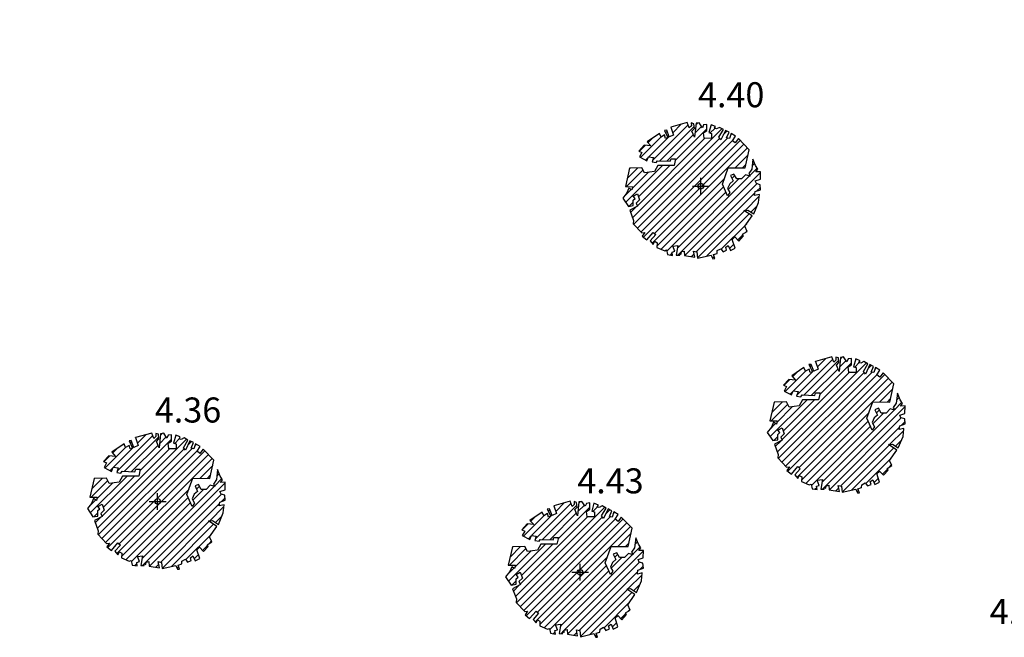
# Model space of a CAD drawing. Units: millimetres. Extents: x 552047 to 553799, y 4793760 to 4794642.
# Drawn here: x 552543 to 552561, y 4794123 to 4794134 of the extents above; entities that cross this region are included whole.
import ezdxf

# ---------------------------------------------------------------- set-up
doc = ezdxf.new("R2010")
doc.units = ezdxf.units.MM
doc.header["$LTSCALE"] = 5
doc.header["$PDMODE"] = 2
doc.header["$PDSIZE"] = 0.15
for name, color, linetype in [('Contorno$0$0U_ARBOLES EXIST', 251, 'Continuous'), ('Contorno$0$0U_PTOS_COTAS', 2, 'Continuous'), ('Contorno$0$0U_PTOS_PUNTO', 2, 'Continuous')]:
    doc.layers.add(name, color=color, linetype=linetype)
doc.layers.add('Contorno$0$0U_S-VIAL EXIST', color=7, linetype='Continuous', true_color=0xececec)
doc.styles.add('Contorno$0$Standard', font='txt')

# ---------------------------------------------------------------- blocks, each defined once
blk = doc.blocks.new('Contorno')
at = {"layer": 'Contorno$0$0U_ARBOLES EXIST'}
h = blk.add_hatch(dxfattribs=at)
h.set_pattern_fill('ANSI31', color=256, scale=0.03, style=0)
h.set_pattern_definition([(45, (43.81292, 2.862935), (-0.067351920908, 0.067351920908), [])])
h.paths.add_polyline_path([(552554.557, 4794129.631), (552554.575, 4794129.546), (552554.667, 4794129.531), (552554.657, 4794129.592), (552554.705, 4794129.608), (552554.669, 4794129.7), (552554.761, 4794129.71), (552554.733, 4794129.539), (552554.795, 4794129.536), (552554.797, 4794129.575), (552554.82, 4794129.557), (552554.825, 4794129.6), (552554.876, 4794129.611), (552554.882, 4794129.529), (552555.065, 4794129.498), (552555.042, 4794129.608), (552555.103, 4794129.595), (552555.114, 4794129.483), (552555.359, 4794129.539), (552555.392, 4794129.473), (552555.426, 4794129.475), (552555.4, 4794129.546), (552555.467, 4794129.567), (552555.469, 4794129.618), (552555.533, 4794129.653), (552555.574, 4794129.597), (552555.637, 4794129.626), (552555.622, 4794129.679), (552555.668, 4794129.71), (552555.707, 4794129.621), (552555.79, 4794129.664), (552555.739, 4794129.82), (552555.788, 4794129.866), (552555.86, 4794129.789), (552555.941, 4794129.881), (552555.926, 4794129.912), (552556.01, 4794129.963), (552555.967, 4794130.057), (552556.097, 4794130.241), (552555.949, 4794130.34), (552556.018, 4794130.348), (552556.125, 4794130.279), (552556.212, 4794130.486), (552556.228, 4794130.629), (552556.141, 4794130.609), (552556.151, 4794130.68), (552556.248, 4794130.713), (552556.24, 4794130.803), (552556.174, 4794130.823), (552556.151, 4794130.871), (552556.245, 4794130.902), (552556.248, 4794131.035), (552556.166, 4794131.033), (552556.202, 4794131.081), (552556.158, 4794131.147), (552556.11, 4794131.262), (552556.09, 4794131.084), (552556.036, 4794131.004), (552556.061, 4794130.958), (552555.977, 4794130.982), (552555.908, 4794130.907), (552555.819, 4794130.907), (552555.77, 4794130.994), (552555.707, 4794130.969), (552555.753, 4794130.872), (552555.694, 4794130.82), (552555.656, 4794130.737), (552555.697, 4794130.662), (552555.656, 4794130.601), (552555.561, 4794130.813), (552555.668, 4794131.106), (552555.972, 4794131.104), (552556.044, 4794131.433), (552555.85, 4794131.632), (552555.794, 4794131.554), (552555.743, 4794131.594), (552555.796, 4794131.678), (552555.717, 4794131.727), (552555.687, 4794131.635), (552555.638, 4794131.645), (552555.682, 4794131.748), (552555.615, 4794131.781), (552555.533, 4794131.61), (552555.498, 4794131.656), (552555.579, 4794131.794), (552555.508, 4794131.834), (552555.454, 4794131.807), (552555.418, 4794131.819), (552555.439, 4794131.85), (552555.36, 4794131.883), (552555.319, 4794131.74), (552555.367, 4794131.727), (552555.367, 4794131.637), (552555.237, 4794131.638), (552555.224, 4794131.737), (552555.283, 4794131.776), (552555.283, 4794131.888), (552555.224, 4794131.88), (552555.202, 4794131.829), (552555.143, 4794131.916), (552555.089, 4794131.909), (552555.063, 4794131.656), (552555.015, 4794131.768), (552555.058, 4794131.814), (552555.048, 4794131.899), (552555.002, 4794131.914), (552555.005, 4794131.86), (552554.966, 4794131.824), (552554.93, 4794131.919), (552554.634, 4794131.838), (552554.685, 4794131.697), (552554.606, 4794131.663), (552554.56, 4794131.784), (552554.52, 4794131.778), (552554.583, 4794131.651), (552554.54, 4794131.636), (552554.522, 4794131.699), (552554.458, 4794131.658), (552554.43, 4794131.725), (552554.208, 4794131.574), (552554.277, 4794131.5), (552554.157, 4794131.513), (552554.06, 4794131.406), (552554.113, 4794131.383), (552554.07, 4794131.304), (552554.205, 4794131.232), (552554.234, 4794131.306), (552554.323, 4794131.293), (552554.297, 4794131.212), (552554.374, 4794131.202), (552554.394, 4794131.234), (552554.624, 4794131.224), (552554.639, 4794131.27), (552554.719, 4794131.27), (552554.693, 4794131.147), (552554.402, 4794131.148), (552554.343, 4794131.038), (552554.164, 4794131.015), (552554.116, 4794131.107), (552553.891, 4794131.102), (552553.817, 4794130.77), (552553.95, 4794130.768), (552553.932, 4794130.709), (552553.881, 4794130.742), (552553.845, 4794130.655), (552553.771, 4794130.561), (552553.871, 4794130.412), (552553.96, 4794130.428), (552553.958, 4794130.525), (552553.996, 4794130.555), (552553.958, 4794130.599), (552554.034, 4794130.642), (552554.072, 4794130.533), (552554.011, 4794130.474), (552554.036, 4794130.42), (552553.896, 4794130.346), (552553.965, 4794130.162), (552553.958, 4794130.101), (552554.116, 4794129.935), (552554.167, 4794129.943), (552554.121, 4794129.876), (552554.203, 4794129.81), (552554.32, 4794129.945), (552554.363, 4794129.907), (552554.264, 4794129.795), (552554.32, 4794129.73), (552554.345, 4794129.787), (552554.389, 4794129.761), (552554.383, 4794129.677), (552554.524, 4794129.616)])
h = blk.add_hatch(dxfattribs=at)
h.set_pattern_fill('ANSI31', color=256, scale=0.03, style=0)
h.set_pattern_definition([(45, (46.41243, -1.34738), (-0.067351920908, 0.067351920908), [])])
h.paths.add_polyline_path([(552557.156, 4794125.421), (552557.175, 4794125.336), (552557.267, 4794125.321), (552557.256, 4794125.382), (552557.305, 4794125.397), (552557.269, 4794125.489), (552557.361, 4794125.5), (552557.333, 4794125.329), (552557.394, 4794125.326), (552557.396, 4794125.365), (552557.42, 4794125.346), (552557.425, 4794125.39), (552557.476, 4794125.4), (552557.481, 4794125.319), (552557.665, 4794125.288), (552557.642, 4794125.397), (552557.703, 4794125.385), (552557.714, 4794125.273), (552557.959, 4794125.329), (552557.992, 4794125.262), (552558.025, 4794125.264), (552558, 4794125.336), (552558.066, 4794125.356), (552558.068, 4794125.407), (552558.132, 4794125.443), (552558.173, 4794125.387), (552558.237, 4794125.415), (552558.221, 4794125.469), (552558.267, 4794125.499), (552558.306, 4794125.41), (552558.39, 4794125.453), (552558.339, 4794125.609), (552558.388, 4794125.655), (552558.459, 4794125.579), (552558.541, 4794125.671), (552558.526, 4794125.701), (552558.61, 4794125.752), (552558.567, 4794125.846), (552558.696, 4794126.031), (552558.548, 4794126.13), (552558.618, 4794126.138), (552558.725, 4794126.069), (552558.812, 4794126.276), (552558.827, 4794126.419), (552558.74, 4794126.399), (552558.751, 4794126.47), (552558.848, 4794126.503), (552558.84, 4794126.593), (552558.773, 4794126.613), (552558.751, 4794126.661), (552558.845, 4794126.692), (552558.848, 4794126.824), (552558.766, 4794126.822), (552558.802, 4794126.87), (552558.758, 4794126.937), (552558.71, 4794127.052), (552558.689, 4794126.873), (552558.635, 4794126.794), (552558.661, 4794126.748), (552558.577, 4794126.771), (552558.508, 4794126.697), (552558.419, 4794126.697), (552558.37, 4794126.784), (552558.306, 4794126.758), (552558.352, 4794126.661), (552558.293, 4794126.61), (552558.255, 4794126.526), (552558.296, 4794126.452), (552558.255, 4794126.391), (552558.16, 4794126.603), (552558.268, 4794126.896), (552558.572, 4794126.894), (552558.643, 4794127.223), (552558.45, 4794127.422), (552558.393, 4794127.343), (552558.342, 4794127.384), (552558.396, 4794127.468), (552558.317, 4794127.517), (552558.286, 4794127.425), (552558.237, 4794127.435), (552558.281, 4794127.537), (552558.215, 4794127.571), (552558.133, 4794127.399), (552558.097, 4794127.445), (552558.179, 4794127.583), (552558.107, 4794127.624), (552558.053, 4794127.596), (552558.018, 4794127.609), (552558.038, 4794127.639), (552557.959, 4794127.673), (552557.919, 4794127.53), (552557.967, 4794127.517), (552557.967, 4794127.427), (552557.837, 4794127.427), (552557.824, 4794127.527), (552557.883, 4794127.566), (552557.883, 4794127.678), (552557.824, 4794127.67), (552557.801, 4794127.619), (552557.742, 4794127.706), (552557.688, 4794127.699), (552557.662, 4794127.445), (552557.614, 4794127.558), (552557.657, 4794127.604), (552557.647, 4794127.688), (552557.601, 4794127.704), (552557.604, 4794127.65), (552557.566, 4794127.614), (552557.53, 4794127.709), (552557.234, 4794127.627), (552557.285, 4794127.486), (552557.206, 4794127.453), (552557.16, 4794127.573), (552557.119, 4794127.568), (552557.183, 4794127.44), (552557.139, 4794127.425), (552557.121, 4794127.489), (552557.058, 4794127.448), (552557.029, 4794127.515), (552556.808, 4794127.364), (552556.876, 4794127.29), (552556.757, 4794127.303), (552556.659, 4794127.196), (552556.713, 4794127.172), (552556.67, 4794127.093), (552556.805, 4794127.022), (552556.833, 4794127.096), (552556.922, 4794127.083), (552556.896, 4794127.001), (552556.973, 4794126.991), (552556.994, 4794127.024), (552557.223, 4794127.014), (552557.239, 4794127.06), (552557.318, 4794127.06), (552557.293, 4794126.937), (552557.002, 4794126.937), (552556.942, 4794126.828), (552556.764, 4794126.805), (552556.716, 4794126.896), (552556.491, 4794126.891), (552556.416, 4794126.56), (552556.549, 4794126.557), (552556.532, 4794126.498), (552556.481, 4794126.532), (552556.445, 4794126.445), (552556.37, 4794126.35), (552556.47, 4794126.202), (552556.559, 4794126.217), (552556.557, 4794126.314), (552556.595, 4794126.345), (552556.557, 4794126.389), (552556.634, 4794126.432), (552556.672, 4794126.322), (552556.61, 4794126.263), (552556.636, 4794126.21), (552556.496, 4794126.136), (552556.564, 4794125.952), (552556.557, 4794125.891), (552556.715, 4794125.724), (552556.766, 4794125.732), (552556.72, 4794125.666), (552556.802, 4794125.6), (552556.92, 4794125.734), (552556.963, 4794125.697), (552556.863, 4794125.584), (552556.919, 4794125.52), (552556.945, 4794125.576), (552556.988, 4794125.551), (552556.983, 4794125.467), (552557.124, 4794125.405)])
h = blk.add_hatch(dxfattribs=at)
h.set_pattern_fill('ANSI31', color=256, scale=0.03, style=0)
h.set_pattern_definition([(45, (34.18562, -2.71991), (-0.067351920908, 0.067351920908), [])])
h.paths.add_polyline_path([(552544.93, 4794124.048), (552544.948, 4794123.964), (552545.04, 4794123.948), (552545.03, 4794124.01), (552545.078, 4794124.025), (552545.042, 4794124.117), (552545.134, 4794124.127), (552545.106, 4794123.956), (552545.167, 4794123.953), (552545.17, 4794123.992), (552545.193, 4794123.974), (552545.198, 4794124.018), (552545.249, 4794124.028), (552545.254, 4794123.946), (552545.438, 4794123.915), (552545.415, 4794124.025), (552545.476, 4794124.012), (552545.487, 4794123.9), (552545.732, 4794123.956), (552545.765, 4794123.89), (552545.798, 4794123.892), (552545.773, 4794123.963), (552545.839, 4794123.984), (552545.841, 4794124.035), (552545.906, 4794124.071), (552545.946, 4794124.014), (552546.01, 4794124.043), (552545.995, 4794124.096), (552546.041, 4794124.127), (552546.079, 4794124.038), (552546.163, 4794124.081), (552546.112, 4794124.237), (552546.161, 4794124.283), (552546.232, 4794124.206), (552546.314, 4794124.298), (552546.299, 4794124.329), (552546.383, 4794124.38), (552546.34, 4794124.474), (552546.47, 4794124.658), (552546.322, 4794124.758), (552546.391, 4794124.766), (552546.498, 4794124.696), (552546.585, 4794124.903), (552546.6, 4794125.046), (552546.513, 4794125.026), (552546.524, 4794125.097), (552546.621, 4794125.13), (552546.613, 4794125.22), (552546.546, 4794125.24), (552546.524, 4794125.289), (552546.618, 4794125.319), (552546.621, 4794125.452), (552546.539, 4794125.45), (552546.575, 4794125.498), (552546.531, 4794125.564), (552546.483, 4794125.68), (552546.463, 4794125.501), (552546.409, 4794125.421), (552546.434, 4794125.375), (552546.35, 4794125.399), (552546.281, 4794125.324), (552546.192, 4794125.324), (552546.143, 4794125.411), (552546.08, 4794125.386), (552546.125, 4794125.289), (552546.066, 4794125.238), (552546.028, 4794125.154), (552546.069, 4794125.079), (552546.028, 4794125.018), (552545.934, 4794125.23), (552546.041, 4794125.524), (552546.345, 4794125.521), (552546.417, 4794125.85), (552546.223, 4794126.049), (552546.167, 4794125.971), (552546.115, 4794126.012), (552546.169, 4794126.095), (552546.09, 4794126.144), (552546.059, 4794126.052), (552546.01, 4794126.063), (552546.054, 4794126.165), (552545.988, 4794126.198), (552545.906, 4794126.027), (552545.87, 4794126.073), (552545.952, 4794126.211), (552545.881, 4794126.252), (552545.827, 4794126.224), (552545.791, 4794126.236), (552545.811, 4794126.267), (552545.733, 4794126.3), (552545.692, 4794126.157), (552545.74, 4794126.144), (552545.74, 4794126.055), (552545.61, 4794126.055), (552545.597, 4794126.155), (552545.656, 4794126.193), (552545.656, 4794126.306), (552545.597, 4794126.298), (552545.574, 4794126.247), (552545.515, 4794126.333), (552545.461, 4794126.326), (552545.436, 4794126.073), (552545.388, 4794126.185), (552545.431, 4794126.231), (552545.42, 4794126.316), (552545.374, 4794126.331), (552545.377, 4794126.277), (552545.339, 4794126.241), (552545.303, 4794126.336), (552545.007, 4794126.255), (552545.058, 4794126.114), (552544.979, 4794126.08), (552544.933, 4794126.201), (552544.892, 4794126.196), (552544.956, 4794126.068), (552544.913, 4794126.053), (552544.894, 4794126.116), (552544.831, 4794126.075), (552544.803, 4794126.142), (552544.581, 4794125.991), (552544.649, 4794125.917), (552544.53, 4794125.93), (552544.433, 4794125.823), (552544.486, 4794125.8), (552544.443, 4794125.721), (552544.578, 4794125.649), (552544.606, 4794125.723), (552544.695, 4794125.711), (552544.67, 4794125.629), (552544.746, 4794125.619), (552544.767, 4794125.652), (552544.996, 4794125.641), (552545.012, 4794125.687), (552545.091, 4794125.687), (552545.066, 4794125.565), (552544.775, 4794125.565), (552544.716, 4794125.455), (552544.537, 4794125.432), (552544.489, 4794125.524), (552544.264, 4794125.519), (552544.19, 4794125.187), (552544.322, 4794125.185), (552544.305, 4794125.126), (552544.254, 4794125.159), (552544.218, 4794125.073), (552544.144, 4794124.978), (552544.244, 4794124.83), (552544.333, 4794124.845), (552544.33, 4794124.942), (552544.368, 4794124.973), (552544.33, 4794125.016), (552544.407, 4794125.059), (552544.445, 4794124.95), (552544.384, 4794124.891), (552544.409, 4794124.838), (552544.269, 4794124.763), (552544.338, 4794124.579), (552544.33, 4794124.518), (552544.488, 4794124.352), (552544.54, 4794124.36), (552544.494, 4794124.293), (552544.575, 4794124.227), (552544.693, 4794124.362), (552544.736, 4794124.324), (552544.637, 4794124.212), (552544.693, 4794124.148), (552544.718, 4794124.204), (552544.761, 4794124.178), (552544.756, 4794124.094), (552544.897, 4794124.033)])
h = blk.add_hatch(dxfattribs=at)
h.set_pattern_fill('ANSI31', color=256, scale=0.03, style=0)
h.set_pattern_definition([(45, (41.70641, -3.94524), (-0.067351920908, 0.067351920908), [])])
h.paths.add_polyline_path([(552552.45, 4794122.823), (552552.469, 4794122.738), (552552.561, 4794122.723), (552552.55, 4794122.784), (552552.599, 4794122.8), (552552.563, 4794122.891), (552552.655, 4794122.902), (552552.627, 4794122.731), (552552.688, 4794122.728), (552552.69, 4794122.767), (552552.714, 4794122.748), (552552.719, 4794122.792), (552552.77, 4794122.802), (552552.775, 4794122.721), (552552.959, 4794122.69), (552552.936, 4794122.799), (552552.997, 4794122.787), (552553.008, 4794122.675), (552553.253, 4794122.731), (552553.286, 4794122.664), (552553.319, 4794122.667), (552553.294, 4794122.738), (552553.36, 4794122.759), (552553.362, 4794122.81), (552553.426, 4794122.845), (552553.467, 4794122.789), (552553.531, 4794122.818), (552553.515, 4794122.871), (552553.561, 4794122.901), (552553.6, 4794122.812), (552553.684, 4794122.855), (552553.633, 4794123.012), (552553.682, 4794123.057), (552553.753, 4794122.981), (552553.835, 4794123.073), (552553.82, 4794123.103), (552553.904, 4794123.154), (552553.861, 4794123.249), (552553.99, 4794123.433), (552553.842, 4794123.532), (552553.912, 4794123.54), (552554.019, 4794123.471), (552554.106, 4794123.678), (552554.121, 4794123.821), (552554.034, 4794123.801), (552554.044, 4794123.872), (552554.142, 4794123.905), (552554.134, 4794123.995), (552554.067, 4794124.015), (552554.045, 4794124.063), (552554.139, 4794124.094), (552554.142, 4794124.227), (552554.06, 4794124.224), (552554.096, 4794124.273), (552554.052, 4794124.339), (552554.004, 4794124.454), (552553.983, 4794124.276), (552553.929, 4794124.196), (552553.955, 4794124.15), (552553.871, 4794124.173), (552553.802, 4794124.099), (552553.713, 4794124.099), (552553.664, 4794124.186), (552553.6, 4794124.16), (552553.646, 4794124.063), (552553.587, 4794124.012), (552553.549, 4794123.928), (552553.59, 4794123.854), (552553.549, 4794123.793), (552553.454, 4794124.005), (552553.562, 4794124.298), (552553.866, 4794124.296), (552553.937, 4794124.625), (552553.743, 4794124.824), (552553.687, 4794124.745), (552553.636, 4794124.786), (552553.69, 4794124.87), (552553.611, 4794124.919), (552553.58, 4794124.827), (552553.531, 4794124.837), (552553.575, 4794124.939), (552553.509, 4794124.973), (552553.427, 4794124.802), (552553.391, 4794124.848), (552553.473, 4794124.985), (552553.401, 4794125.026), (552553.347, 4794124.999), (552553.312, 4794125.011), (552553.332, 4794125.042), (552553.253, 4794125.075), (552553.213, 4794124.932), (552553.261, 4794124.919), (552553.261, 4794124.829), (552553.131, 4794124.829), (552553.118, 4794124.929), (552553.177, 4794124.968), (552553.177, 4794125.08), (552553.118, 4794125.072), (552553.095, 4794125.021), (552553.036, 4794125.108), (552552.982, 4794125.101), (552552.956, 4794124.848), (552552.908, 4794124.96), (552552.951, 4794125.006), (552552.941, 4794125.091), (552552.895, 4794125.106), (552552.898, 4794125.052), (552552.859, 4794125.016), (552552.824, 4794125.111), (552552.528, 4794125.029), (552552.579, 4794124.889), (552552.5, 4794124.855), (552552.454, 4794124.975), (552552.413, 4794124.97), (552552.477, 4794124.843), (552552.433, 4794124.827), (552552.415, 4794124.891), (552552.352, 4794124.85), (552552.323, 4794124.917), (552552.102, 4794124.766), (552552.17, 4794124.692), (552552.051, 4794124.705), (552551.953, 4794124.598), (552552.007, 4794124.574), (552551.964, 4794124.496), (552552.099, 4794124.424), (552552.127, 4794124.498), (552552.216, 4794124.485), (552552.19, 4794124.404), (552552.267, 4794124.393), (552552.287, 4794124.426), (552552.517, 4794124.416), (552552.533, 4794124.462), (552552.612, 4794124.462), (552552.587, 4794124.339), (552552.295, 4794124.339), (552552.236, 4794124.23), (552552.058, 4794124.207), (552552.01, 4794124.299), (552551.785, 4794124.294), (552551.71, 4794123.962), (552551.843, 4794123.959), (552551.826, 4794123.9), (552551.775, 4794123.934), (552551.739, 4794123.847), (552551.664, 4794123.752), (552551.764, 4794123.604), (552551.853, 4794123.62), (552551.851, 4794123.717), (552551.889, 4794123.747), (552551.851, 4794123.791), (552551.928, 4794123.834), (552551.966, 4794123.725), (552551.904, 4794123.666), (552551.93, 4794123.612), (552551.79, 4794123.538), (552551.858, 4794123.354), (552551.851, 4794123.293), (552552.009, 4794123.126), (552552.06, 4794123.134), (552552.014, 4794123.068), (552552.096, 4794123.002), (552552.214, 4794123.137), (552552.257, 4794123.099), (552552.157, 4794122.986), (552552.213, 4794122.922), (552552.239, 4794122.978), (552552.282, 4794122.953), (552552.277, 4794122.869), (552552.418, 4794122.808)])
at = {"layer": 'Contorno$0$0U_S-VIAL EXIST'}
h = blk.add_hatch(dxfattribs=at)
h.set_pattern_fill('ANSI31', color=256, scale=0.03, style=0)
h.set_pattern_definition([(45, (0, 0), (-0.067351920908, 0.067351920908), [])])
edge = h.paths.add_edge_path()
edge.add_line((552725.161, 4794231.52), (552710.961, 4794225.223))
edge.add_line((552710.961, 4794225.223), (552710.04, 4794227.066))
edge.add_line((552710.04, 4794227.066), (552708.735, 4794228.174))
edge.add_line((552708.735, 4794228.174), (552707.121, 4794229.037))
edge.add_line((552707.121, 4794229.037), (552704.97, 4794229.289))
edge.add_line((552704.97, 4794229.289), (552702.087, 4794229.052))
edge.add_line((552702.087, 4794229.052), (552699.609, 4794228.29))
edge.add_line((552699.609, 4794228.29), (552689.469, 4794223.856))
edge.add_arc((552682.466, 4794220.748), 7.662, -55.4326, 23.9311, ccw=False)
edge.add_line((552686.813, 4794214.439), (552677.946, 4794210.337))
edge.add_arc((552675.708, 4794217.489), 7.494, 201.5807, 287.3788, ccw=False)
edge.add_line((552668.739, 4794214.733), (552658.359, 4794210.119))
edge.add_arc((552651.769, 4794207.056), 7.267, -61.5254, 24.928, ccw=False)
edge.add_line((552655.234, 4794200.668), (552645.505, 4794196.447))
edge.add_arc((552643.005, 4794202.381), 6.439, 197.3482, 292.8491, ccw=False)
edge.add_line((552636.859, 4794200.461), (552625.963, 4794195.659))
edge.add_line((552625.963, 4794195.659), (552625.828, 4794195.926))
edge.add_line((552625.828, 4794195.926), (552625.212, 4794195.615))
edge.add_line((552625.212, 4794195.615), (552623.939, 4794194.378))
edge.add_line((552623.939, 4794194.378), (552623.395, 4794193.52))
edge.add_line((552623.395, 4794193.52), (552622.998, 4794192.66))
edge.add_line((552622.998, 4794192.66), (552622.53, 4794191.303))
edge.add_line((552622.53, 4794191.303), (552622.362, 4794189.705))
edge.add_line((552622.362, 4794189.705), (552623.588, 4794188.084))
edge.add_arc((552623.786, 4794187.028), 1.074, -66.4872, 100.6632, ccw=False)
edge.add_line((552624.215, 4794186.043), (552610.005, 4794179.812))
edge.add_arc((552607.881, 4794183.773), 4.495, 211.4237, 298.1947, ccw=False)
edge.add_line((552604.046, 4794181.43), (552602.431, 4794185.304))
edge.add_line((552602.431, 4794185.304), (552598.15, 4794183.133))
edge.add_line((552598.15, 4794183.133), (552599.522, 4794180.011))
edge.add_line((552599.522, 4794180.011), (552599.246, 4794178.235))
edge.add_line((552599.246, 4794178.235), (552598.493, 4794176.636))
edge.add_line((552598.493, 4794176.636), (552598.611, 4794175.492))
edge.add_line((552598.611, 4794175.492), (552597.869, 4794174.078))
edge.add_line((552597.869, 4794174.078), (552595.6, 4794172.649))
edge.add_line((552595.6, 4794172.649), (552591.381, 4794170.853))
edge.add_line((552591.381, 4794170.853), (552573.476, 4794163.332))
edge.add_line((552573.476, 4794163.332), (552547.017, 4794151.891))
edge.add_line((552547.017, 4794151.891), (552533.737, 4794146.082))
edge.add_line((552533.737, 4794146.082), (552520.457, 4794140.273))
edge.add_line((552520.457, 4794140.273), (552518.834, 4794138.286))
edge.add_line((552518.834, 4794138.286), (552518.834, 4794134.765))
edge.add_line((552518.834, 4794134.765), (552523.817, 4794138.418))
edge.add_line((552523.817, 4794138.418), (552597.294, 4794170.511))
edge.add_line((552597.294, 4794170.511), (552602.777, 4794172.255))
edge.add_line((552602.777, 4794172.255), (552629.15, 4794183.337))
edge.add_arc((552631.488, 4794179.77), 4.266, 31.6795, 123.2451, ccw=False)
edge.add_line((552635.118, 4794182.01), (552644.26, 4794161.894))
edge.add_line((552644.26, 4794161.894), (552652.432, 4794143.962))
edge.add_line((552652.432, 4794143.962), (552654.049, 4794140.793))
edge.add_line((552654.049, 4794140.793), (552657.83, 4794133.421))
edge.add_line((552657.83, 4794133.421), (552656.07, 4794132.51))
edge.add_line((552656.07, 4794132.51), (552658.37, 4794128.077))
edge.add_line((552658.37, 4794128.077), (552666.662, 4794132.281))
edge.add_line((552666.662, 4794132.281), (552664.296, 4794136.949))
edge.add_line((552664.296, 4794136.949), (552662.868, 4794136.214))
edge.add_line((552662.868, 4794136.214), (552659.362, 4794143.432))
edge.add_line((552659.362, 4794143.432), (552657.847, 4794146.805))
edge.add_line((552657.847, 4794146.805), (552642.512, 4794180.672))
edge.add_arc((552649.099, 4794183.898), 7.335, 115.0194, 206.0958, ccw=False)
edge.add_arc((552607.037, 4794274.021), 92.12, 295.01937, 297.22447)
edge.add_line((552649.18, 4794192.105), (552668.679, 4794200.359))
edge.add_line((552668.679, 4794200.359), (552696.192, 4794212.244))
edge.add_line((552696.192, 4794212.244), (552696.31, 4794211.968))
edge.add_line((552696.31, 4794211.968), (552715.47, 4794220.146))
edge.add_line((552715.47, 4794220.146), (552717.976, 4794221.142))
edge.add_arc((552719.488, 4794216.273), 5.098, 50.537, 107.2468, ccw=False)
edge.add_line((552722.728, 4794220.209), (552726.375, 4794212.912))
edge.add_line((552726.375, 4794212.912), (552728.341, 4794205.392))
edge.add_line((552728.341, 4794205.392), (552734.992, 4794186.297))
edge.add_line((552734.992, 4794186.297), (552747.449, 4794192.827))
edge.add_arc((552746.93, 4794196.309), 3.521, 215.7502, 278.472, ccw=False)
edge.add_line((552744.073, 4794194.252), (552744.379, 4794194.518))
edge.add_line((552744.379, 4794194.518), (552743.944, 4794195.415))
edge.add_line((552743.944, 4794195.415), (552737.301, 4794217.607))
edge.add_line((552737.301, 4794217.607), (552737.877, 4794217.78))
edge.add_line((552737.877, 4794217.78), (552733.215, 4794233.658))
edge.add_line((552733.215, 4794233.658), (552734.416, 4794235.558))
edge.add_line((552734.416, 4794235.558), (552733.469, 4794236.34))
edge.add_line((552733.469, 4794236.34), (552728.591, 4794240.997))
edge.add_line((552728.591, 4794240.997), (552724.931, 4794239.64))
edge.add_line((552724.931, 4794239.64), (552725.161, 4794231.52))
at = {"layer": 'Contorno$0$0U_ARBOLES EXIST'}
for points in [[(552554.557, 4794129.631), (552554.575, 4794129.546), (552554.667, 4794129.531), (552554.657, 4794129.592), (552554.705, 4794129.608), (552554.669, 4794129.7), (552554.761, 4794129.71), (552554.733, 4794129.539), (552554.795, 4794129.536), (552554.797, 4794129.575), (552554.82, 4794129.557), (552554.825, 4794129.6), (552554.876, 4794129.611), (552554.882, 4794129.529), (552555.065, 4794129.498), (552555.042, 4794129.608), (552555.103, 4794129.595), (552555.114, 4794129.483), (552555.359, 4794129.539), (552555.392, 4794129.473), (552555.426, 4794129.475), (552555.4, 4794129.546), (552555.467, 4794129.567), (552555.469, 4794129.618), (552555.533, 4794129.653), (552555.574, 4794129.597), (552555.637, 4794129.626), (552555.622, 4794129.679), (552555.668, 4794129.71), (552555.707, 4794129.621), (552555.79, 4794129.664), (552555.739, 4794129.82), (552555.788, 4794129.866), (552555.86, 4794129.789), (552555.941, 4794129.881), (552555.926, 4794129.912), (552556.01, 4794129.963), (552555.967, 4794130.057), (552556.097, 4794130.241), (552555.949, 4794130.34), (552556.018, 4794130.348), (552556.125, 4794130.279), (552556.212, 4794130.486), (552556.228, 4794130.629), (552556.141, 4794130.609), (552556.151, 4794130.68), (552556.248, 4794130.713), (552556.24, 4794130.803), (552556.174, 4794130.823), (552556.151, 4794130.871), (552556.245, 4794130.902), (552556.248, 4794131.035), (552556.166, 4794131.033), (552556.202, 4794131.081), (552556.158, 4794131.147), (552556.11, 4794131.262), (552556.09, 4794131.084), (552556.036, 4794131.004), (552556.061, 4794130.958), (552555.977, 4794130.982), (552555.908, 4794130.907), (552555.819, 4794130.907), (552555.77, 4794130.994), (552555.707, 4794130.969), (552555.753, 4794130.872), (552555.694, 4794130.82), (552555.656, 4794130.737), (552555.697, 4794130.662), (552555.656, 4794130.601), (552555.561, 4794130.813), (552555.668, 4794131.106), (552555.972, 4794131.104), (552556.044, 4794131.433), (552555.85, 4794131.632), (552555.794, 4794131.554), (552555.743, 4794131.594), (552555.796, 4794131.678), (552555.717, 4794131.727), (552555.687, 4794131.635), (552555.638, 4794131.645), (552555.682, 4794131.748), (552555.615, 4794131.781), (552555.533, 4794131.61), (552555.498, 4794131.656), (552555.579, 4794131.794), (552555.508, 4794131.834), (552555.454, 4794131.807), (552555.418, 4794131.819), (552555.439, 4794131.85), (552555.36, 4794131.883), (552555.319, 4794131.74), (552555.367, 4794131.727), (552555.367, 4794131.637), (552555.237, 4794131.638), (552555.224, 4794131.737), (552555.283, 4794131.776), (552555.283, 4794131.888), (552555.224, 4794131.88), (552555.202, 4794131.829), (552555.143, 4794131.916), (552555.089, 4794131.909), (552555.063, 4794131.656), (552555.015, 4794131.768), (552555.058, 4794131.814), (552555.048, 4794131.899), (552555.002, 4794131.914), (552555.005, 4794131.86), (552554.966, 4794131.824), (552554.93, 4794131.919), (552554.634, 4794131.838), (552554.685, 4794131.697), (552554.606, 4794131.663), (552554.56, 4794131.784), (552554.52, 4794131.778), (552554.583, 4794131.651), (552554.54, 4794131.636), (552554.522, 4794131.699), (552554.458, 4794131.658), (552554.43, 4794131.725), (552554.208, 4794131.574), (552554.277, 4794131.5), (552554.157, 4794131.513), (552554.06, 4794131.406), (552554.113, 4794131.383), (552554.07, 4794131.304), (552554.205, 4794131.232), (552554.234, 4794131.306), (552554.323, 4794131.293), (552554.297, 4794131.212), (552554.374, 4794131.202), (552554.394, 4794131.234), (552554.624, 4794131.224), (552554.639, 4794131.27), (552554.719, 4794131.27), (552554.693, 4794131.147), (552554.402, 4794131.148), (552554.343, 4794131.038), (552554.164, 4794131.015), (552554.116, 4794131.107), (552553.891, 4794131.102), (552553.817, 4794130.77), (552553.95, 4794130.768), (552553.932, 4794130.709), (552553.881, 4794130.742), (552553.845, 4794130.655), (552553.771, 4794130.561), (552553.871, 4794130.412), (552553.96, 4794130.428), (552553.958, 4794130.525), (552553.996, 4794130.555), (552553.958, 4794130.599), (552554.034, 4794130.642), (552554.072, 4794130.533), (552554.011, 4794130.474), (552554.036, 4794130.42), (552553.896, 4794130.346), (552553.965, 4794130.162), (552553.958, 4794130.101), (552554.116, 4794129.935), (552554.167, 4794129.943), (552554.121, 4794129.876), (552554.203, 4794129.81), (552554.32, 4794129.945), (552554.363, 4794129.907), (552554.264, 4794129.795), (552554.32, 4794129.73), (552554.345, 4794129.787), (552554.389, 4794129.761), (552554.383, 4794129.677), (552554.524, 4794129.616), (552554.557, 4794129.631)], [(552557.156, 4794125.421), (552557.175, 4794125.336), (552557.267, 4794125.321), (552557.256, 4794125.382), (552557.305, 4794125.397), (552557.269, 4794125.489), (552557.361, 4794125.5), (552557.333, 4794125.329), (552557.394, 4794125.326), (552557.396, 4794125.365), (552557.42, 4794125.346), (552557.425, 4794125.39), (552557.476, 4794125.4), (552557.481, 4794125.319), (552557.665, 4794125.288), (552557.642, 4794125.397), (552557.703, 4794125.385), (552557.714, 4794125.273), (552557.959, 4794125.329), (552557.992, 4794125.262), (552558.025, 4794125.264), (552558, 4794125.336), (552558.066, 4794125.356), (552558.068, 4794125.407), (552558.132, 4794125.443), (552558.173, 4794125.387), (552558.237, 4794125.415), (552558.221, 4794125.469), (552558.267, 4794125.499), (552558.306, 4794125.41), (552558.39, 4794125.453), (552558.339, 4794125.609), (552558.388, 4794125.655), (552558.459, 4794125.579), (552558.541, 4794125.671), (552558.526, 4794125.701), (552558.61, 4794125.752), (552558.567, 4794125.846), (552558.696, 4794126.031), (552558.548, 4794126.13), (552558.618, 4794126.138), (552558.725, 4794126.069), (552558.812, 4794126.276), (552558.827, 4794126.419), (552558.74, 4794126.399), (552558.751, 4794126.47), (552558.848, 4794126.503), (552558.84, 4794126.593), (552558.773, 4794126.613), (552558.751, 4794126.661), (552558.845, 4794126.692), (552558.848, 4794126.824), (552558.766, 4794126.822), (552558.802, 4794126.87), (552558.758, 4794126.937), (552558.71, 4794127.052), (552558.689, 4794126.873), (552558.635, 4794126.794), (552558.661, 4794126.748), (552558.577, 4794126.771), (552558.508, 4794126.697), (552558.419, 4794126.697), (552558.37, 4794126.784), (552558.306, 4794126.758), (552558.352, 4794126.661), (552558.293, 4794126.61), (552558.255, 4794126.526), (552558.296, 4794126.452), (552558.255, 4794126.391), (552558.16, 4794126.603), (552558.268, 4794126.896), (552558.572, 4794126.894), (552558.643, 4794127.223), (552558.45, 4794127.422), (552558.393, 4794127.343), (552558.342, 4794127.384), (552558.396, 4794127.468), (552558.317, 4794127.517), (552558.286, 4794127.425), (552558.237, 4794127.435), (552558.281, 4794127.537), (552558.215, 4794127.571), (552558.133, 4794127.399), (552558.097, 4794127.445), (552558.179, 4794127.583), (552558.107, 4794127.624), (552558.053, 4794127.596), (552558.018, 4794127.609), (552558.038, 4794127.639), (552557.959, 4794127.673), (552557.919, 4794127.53), (552557.967, 4794127.517), (552557.967, 4794127.427), (552557.837, 4794127.427), (552557.824, 4794127.527), (552557.883, 4794127.566), (552557.883, 4794127.678), (552557.824, 4794127.67), (552557.801, 4794127.619), (552557.742, 4794127.706), (552557.688, 4794127.699), (552557.662, 4794127.445), (552557.614, 4794127.558), (552557.657, 4794127.604), (552557.647, 4794127.688), (552557.601, 4794127.704), (552557.604, 4794127.65), (552557.566, 4794127.614), (552557.53, 4794127.709), (552557.234, 4794127.627), (552557.285, 4794127.486), (552557.206, 4794127.453), (552557.16, 4794127.573), (552557.119, 4794127.568), (552557.183, 4794127.44), (552557.139, 4794127.425), (552557.121, 4794127.489), (552557.058, 4794127.448), (552557.029, 4794127.515), (552556.808, 4794127.364), (552556.876, 4794127.29), (552556.757, 4794127.303), (552556.659, 4794127.196), (552556.713, 4794127.172), (552556.67, 4794127.093), (552556.805, 4794127.022), (552556.833, 4794127.096), (552556.922, 4794127.083), (552556.896, 4794127.001), (552556.973, 4794126.991), (552556.994, 4794127.024), (552557.223, 4794127.014), (552557.239, 4794127.06), (552557.318, 4794127.06), (552557.293, 4794126.937), (552557.002, 4794126.937), (552556.942, 4794126.828), (552556.764, 4794126.805), (552556.716, 4794126.896), (552556.491, 4794126.891), (552556.416, 4794126.56), (552556.549, 4794126.557), (552556.532, 4794126.498), (552556.481, 4794126.532), (552556.445, 4794126.445), (552556.37, 4794126.35), (552556.47, 4794126.202), (552556.559, 4794126.217), (552556.557, 4794126.314), (552556.595, 4794126.345), (552556.557, 4794126.389), (552556.634, 4794126.432), (552556.672, 4794126.322), (552556.61, 4794126.263), (552556.636, 4794126.21), (552556.496, 4794126.136), (552556.564, 4794125.952), (552556.557, 4794125.891), (552556.715, 4794125.724), (552556.766, 4794125.732), (552556.72, 4794125.666), (552556.802, 4794125.6), (552556.92, 4794125.734), (552556.963, 4794125.697), (552556.863, 4794125.584), (552556.919, 4794125.52), (552556.945, 4794125.576), (552556.988, 4794125.551), (552556.983, 4794125.467), (552557.124, 4794125.405), (552557.156, 4794125.421)], [(552552.45, 4794122.823), (552552.469, 4794122.738), (552552.561, 4794122.723), (552552.55, 4794122.784), (552552.599, 4794122.8), (552552.563, 4794122.891), (552552.655, 4794122.902), (552552.627, 4794122.731), (552552.688, 4794122.728), (552552.69, 4794122.767), (552552.714, 4794122.748), (552552.719, 4794122.792), (552552.77, 4794122.802), (552552.775, 4794122.721), (552552.959, 4794122.69), (552552.936, 4794122.799), (552552.997, 4794122.787), (552553.008, 4794122.675), (552553.253, 4794122.731), (552553.286, 4794122.664), (552553.319, 4794122.667), (552553.294, 4794122.738), (552553.36, 4794122.759), (552553.362, 4794122.81), (552553.426, 4794122.845), (552553.467, 4794122.789), (552553.531, 4794122.818), (552553.515, 4794122.871), (552553.561, 4794122.901), (552553.6, 4794122.812), (552553.684, 4794122.855), (552553.633, 4794123.012), (552553.682, 4794123.057), (552553.753, 4794122.981), (552553.835, 4794123.073), (552553.82, 4794123.103), (552553.904, 4794123.154), (552553.861, 4794123.249), (552553.99, 4794123.433), (552553.842, 4794123.532), (552553.912, 4794123.54), (552554.019, 4794123.471), (552554.106, 4794123.678), (552554.121, 4794123.821), (552554.034, 4794123.801), (552554.044, 4794123.872), (552554.142, 4794123.905), (552554.134, 4794123.995), (552554.067, 4794124.015), (552554.045, 4794124.063), (552554.139, 4794124.094), (552554.142, 4794124.227), (552554.06, 4794124.224), (552554.096, 4794124.273), (552554.052, 4794124.339), (552554.004, 4794124.454), (552553.983, 4794124.276), (552553.929, 4794124.196), (552553.955, 4794124.15), (552553.871, 4794124.173), (552553.802, 4794124.099), (552553.713, 4794124.099), (552553.664, 4794124.186), (552553.6, 4794124.16), (552553.646, 4794124.063), (552553.587, 4794124.012), (552553.549, 4794123.928), (552553.59, 4794123.854), (552553.549, 4794123.793), (552553.454, 4794124.005), (552553.562, 4794124.298), (552553.866, 4794124.296), (552553.937, 4794124.625), (552553.743, 4794124.824), (552553.687, 4794124.745), (552553.636, 4794124.786), (552553.69, 4794124.87), (552553.611, 4794124.919), (552553.58, 4794124.827), (552553.531, 4794124.837), (552553.575, 4794124.939), (552553.509, 4794124.973), (552553.427, 4794124.802), (552553.391, 4794124.848), (552553.473, 4794124.985), (552553.401, 4794125.026), (552553.347, 4794124.999), (552553.312, 4794125.011), (552553.332, 4794125.042), (552553.253, 4794125.075), (552553.213, 4794124.932), (552553.261, 4794124.919), (552553.261, 4794124.829), (552553.131, 4794124.829), (552553.118, 4794124.929), (552553.177, 4794124.968), (552553.177, 4794125.08), (552553.118, 4794125.072), (552553.095, 4794125.021), (552553.036, 4794125.108), (552552.982, 4794125.101), (552552.956, 4794124.848), (552552.908, 4794124.96), (552552.951, 4794125.006), (552552.941, 4794125.091), (552552.895, 4794125.106), (552552.898, 4794125.052), (552552.859, 4794125.016), (552552.824, 4794125.111), (552552.528, 4794125.029), (552552.579, 4794124.889), (552552.5, 4794124.855), (552552.454, 4794124.975), (552552.413, 4794124.97), (552552.477, 4794124.843), (552552.433, 4794124.827), (552552.415, 4794124.891), (552552.352, 4794124.85), (552552.323, 4794124.917), (552552.102, 4794124.766), (552552.17, 4794124.692), (552552.051, 4794124.705), (552551.953, 4794124.598), (552552.007, 4794124.574), (552551.964, 4794124.496), (552552.099, 4794124.424), (552552.127, 4794124.498), (552552.216, 4794124.485), (552552.19, 4794124.404), (552552.267, 4794124.393), (552552.287, 4794124.426), (552552.517, 4794124.416), (552552.533, 4794124.462), (552552.612, 4794124.462), (552552.587, 4794124.339), (552552.295, 4794124.339), (552552.236, 4794124.23), (552552.058, 4794124.207), (552552.01, 4794124.299), (552551.785, 4794124.294), (552551.71, 4794123.962), (552551.843, 4794123.959), (552551.826, 4794123.9), (552551.775, 4794123.934), (552551.739, 4794123.847), (552551.664, 4794123.752), (552551.764, 4794123.604), (552551.853, 4794123.62), (552551.851, 4794123.717), (552551.889, 4794123.747), (552551.851, 4794123.791), (552551.928, 4794123.834), (552551.966, 4794123.725), (552551.904, 4794123.666), (552551.93, 4794123.612), (552551.79, 4794123.538), (552551.858, 4794123.354), (552551.851, 4794123.293), (552552.009, 4794123.126), (552552.06, 4794123.134), (552552.014, 4794123.068), (552552.096, 4794123.002), (552552.214, 4794123.137), (552552.257, 4794123.099), (552552.157, 4794122.986), (552552.213, 4794122.922), (552552.239, 4794122.978), (552552.282, 4794122.953), (552552.277, 4794122.869), (552552.418, 4794122.808), (552552.45, 4794122.823)]]:
    blk.add_lwpolyline(points, dxfattribs=at)
at = {"layer": 'Contorno$0$0U_ARBOLES EXIST', "elevation": -0.003}
blk.add_lwpolyline([(552544.93, 4794124.048), (552544.948, 4794123.964), (552545.04, 4794123.948), (552545.03, 4794124.01), (552545.078, 4794124.025), (552545.042, 4794124.117), (552545.134, 4794124.127), (552545.106, 4794123.956), (552545.167, 4794123.953), (552545.17, 4794123.992), (552545.193, 4794123.974), (552545.198, 4794124.018), (552545.249, 4794124.028), (552545.254, 4794123.946), (552545.438, 4794123.915), (552545.415, 4794124.025), (552545.476, 4794124.012), (552545.487, 4794123.9), (552545.732, 4794123.956), (552545.765, 4794123.89), (552545.798, 4794123.892), (552545.773, 4794123.963), (552545.839, 4794123.984), (552545.841, 4794124.035), (552545.906, 4794124.071), (552545.946, 4794124.014), (552546.01, 4794124.043), (552545.995, 4794124.096), (552546.041, 4794124.127), (552546.079, 4794124.038), (552546.163, 4794124.081), (552546.112, 4794124.237), (552546.161, 4794124.283), (552546.232, 4794124.206), (552546.314, 4794124.298), (552546.299, 4794124.329), (552546.383, 4794124.38), (552546.34, 4794124.474), (552546.47, 4794124.658), (552546.322, 4794124.758), (552546.391, 4794124.766), (552546.498, 4794124.696), (552546.585, 4794124.903), (552546.6, 4794125.046), (552546.513, 4794125.026), (552546.524, 4794125.097), (552546.621, 4794125.13), (552546.613, 4794125.22), (552546.546, 4794125.24), (552546.524, 4794125.289), (552546.618, 4794125.319), (552546.621, 4794125.452), (552546.539, 4794125.45), (552546.575, 4794125.498), (552546.531, 4794125.564), (552546.483, 4794125.68), (552546.463, 4794125.501), (552546.409, 4794125.421), (552546.434, 4794125.375), (552546.35, 4794125.399), (552546.281, 4794125.324), (552546.192, 4794125.324), (552546.143, 4794125.411), (552546.08, 4794125.386), (552546.125, 4794125.289), (552546.066, 4794125.238), (552546.028, 4794125.154), (552546.069, 4794125.079), (552546.028, 4794125.018), (552545.934, 4794125.23), (552546.041, 4794125.524), (552546.345, 4794125.521), (552546.417, 4794125.85), (552546.223, 4794126.049), (552546.167, 4794125.971), (552546.115, 4794126.012), (552546.169, 4794126.095), (552546.09, 4794126.144), (552546.059, 4794126.052), (552546.01, 4794126.063), (552546.054, 4794126.165), (552545.988, 4794126.198), (552545.906, 4794126.027), (552545.87, 4794126.073), (552545.952, 4794126.211), (552545.881, 4794126.252), (552545.827, 4794126.224), (552545.791, 4794126.236), (552545.811, 4794126.267), (552545.733, 4794126.3), (552545.692, 4794126.157), (552545.74, 4794126.144), (552545.74, 4794126.055), (552545.61, 4794126.055), (552545.597, 4794126.155), (552545.656, 4794126.193), (552545.656, 4794126.306), (552545.597, 4794126.298), (552545.574, 4794126.247), (552545.515, 4794126.333), (552545.461, 4794126.326), (552545.436, 4794126.073), (552545.388, 4794126.185), (552545.431, 4794126.231), (552545.42, 4794126.316), (552545.374, 4794126.331), (552545.377, 4794126.277), (552545.339, 4794126.241), (552545.303, 4794126.336), (552545.007, 4794126.255), (552545.058, 4794126.114), (552544.979, 4794126.08), (552544.933, 4794126.201), (552544.892, 4794126.196), (552544.956, 4794126.068), (552544.913, 4794126.053), (552544.894, 4794126.116), (552544.831, 4794126.075), (552544.803, 4794126.142), (552544.581, 4794125.991), (552544.649, 4794125.917), (552544.53, 4794125.93), (552544.433, 4794125.823), (552544.486, 4794125.8), (552544.443, 4794125.721), (552544.578, 4794125.649), (552544.606, 4794125.723), (552544.695, 4794125.711), (552544.67, 4794125.629), (552544.746, 4794125.619), (552544.767, 4794125.652), (552544.996, 4794125.641), (552545.012, 4794125.687), (552545.091, 4794125.687), (552545.066, 4794125.565), (552544.775, 4794125.565), (552544.716, 4794125.455), (552544.537, 4794125.432), (552544.489, 4794125.524), (552544.264, 4794125.519), (552544.19, 4794125.187), (552544.322, 4794125.185), (552544.305, 4794125.126), (552544.254, 4794125.159), (552544.218, 4794125.073), (552544.144, 4794124.978), (552544.244, 4794124.83), (552544.333, 4794124.845), (552544.33, 4794124.942), (552544.368, 4794124.973), (552544.33, 4794125.016), (552544.407, 4794125.059), (552544.445, 4794124.95), (552544.384, 4794124.891), (552544.409, 4794124.838), (552544.269, 4794124.763), (552544.338, 4794124.579), (552544.33, 4794124.518), (552544.488, 4794124.352), (552544.54, 4794124.36), (552544.494, 4794124.293), (552544.575, 4794124.227), (552544.693, 4794124.362), (552544.736, 4794124.324), (552544.637, 4794124.212), (552544.693, 4794124.148), (552544.718, 4794124.204), (552544.761, 4794124.178), (552544.756, 4794124.094), (552544.897, 4794124.033), (552544.93, 4794124.048)], dxfattribs=at)
at = {"layer": 'Contorno$0$0U_PTOS_PUNTO'}
for centre in [(552555.174, 4794130.777, -0.003), (552545.407, 4794125.108, -0.003), (552553.003, 4794123.834, -0.003)]:
    blk.add_circle(centre, 0.05, dxfattribs=at)
for p in [(552555.174, 4794130.777, 4.4), (552545.407, 4794125.108, 4.36), (552553.003, 4794123.834, 4.435)]:
    blk.add_point(p, dxfattribs=at)
at = {"layer": 'Contorno$0$0U_PTOS_COTAS', "style": 'Contorno$0$Standard'}
for s, p in [('4.40', (552555.124, 4794132.196, -0.003)), ('4.36', (552545.357, 4794126.527, -0.003)), ('4.43', (552552.953, 4794125.253, -0.003)), ('4.59', (552560.368, 4794122.901, -0.003))]:
    blk.add_text(s, height=0.45, dxfattribs=at).set_placement(p)

msp = doc.modelspace()

# ---------------------------------------------------------------- block references
msp.add_blockref('Contorno', (0, 0))

doc.saveas('drawing.dxf')
